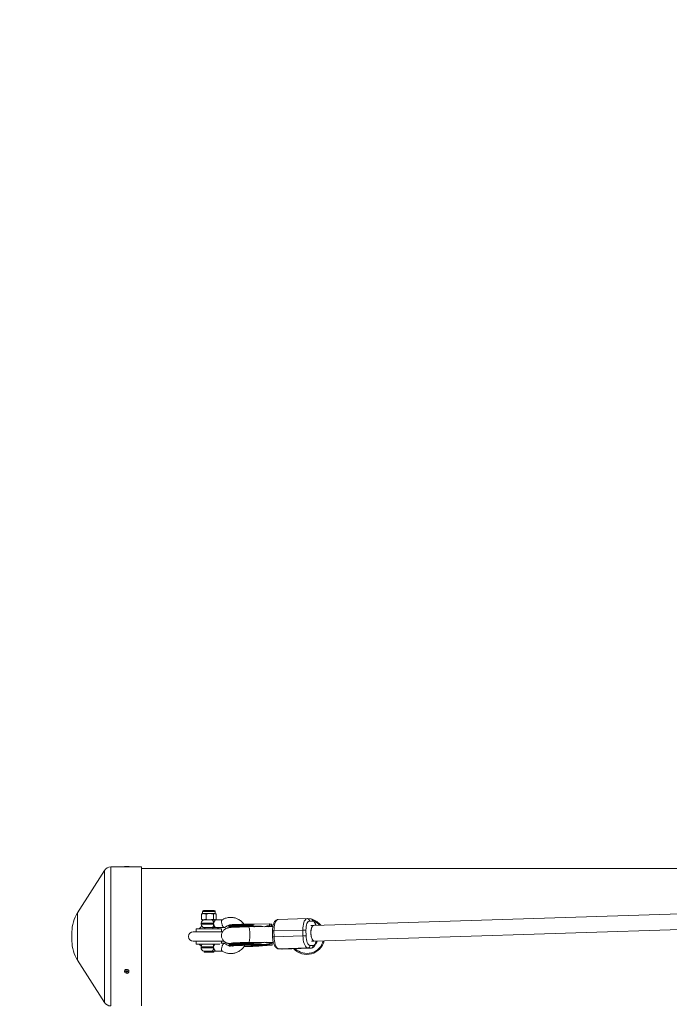
# Model space of a CAD drawing. Units: millimetres. Extents: x -4000 to 4000, y -4000 to 4000.
# Drawn here: x -1858 to -1195, y -69 to 937 of the extents above; entities that cross this region are included whole.
import ezdxf

# ---------------------------------------------------------------- set-up
doc = ezdxf.new("R2010")
doc.units = ezdxf.units.MM

msp = doc.modelspace()

# ---------------------------------------------------------------- linework, layer by layer
at = {"color": 7, "linetype": 'Continuous', "lineweight": 15}
for p, q in [((-1751, 71), (-1765, 71)), ((-1751.2, 71.3), (-1751, 71)), ((-1751.1, 71.5), (-1746.6, 71.5)), ((-1746.7, 71), (-1746.5, 71.3)), ((-1733.8, 71), (-1746.7, 71)), ((-1733.8, 71), (-1733.8, -71)), ((-1771.7, 67.3), (-1799.2, 24.1)), ((-400, 69.5), (-1733.8, 69.5)), ((-134.5, 55.8), (-1558, 11.3)), ((-1557.5, -4.7), (-122.9, 40.1)), ((-1672.4, 17.6), (-1672.4, 22.9)), ((-1671.5, 23.4), (-1672, 23.1)), ((-1671.5, 25.5), (-1671.5, 23.4)), ((-1658.5, 23.4), (-1671.5, 23.4)), ((-1670.5, 26.5), (-1659.5, 26.5)), ((-1667.9, 17.6), (-1667.9, 22.9)), ((-1660.4, 17.6), (-1660.4, 22.9)), ((-1658.5, 23.4), (-1658.5, 25.5)), ((-1657.9, 23.1), (-1658.5, 23.4)), ((-1657.6, 17.6), (-1657.6, 22.9)), ((-1673, 13.5), (-1673, 12.5)), ((-1672, 17.3), (-1671.5, 17)), ((-1671.5, 17), (-1659, 17)), ((-1658, 17.4), (-1657.6, 17.6)), ((-1651.2, 17), (-1657.6, 17)), ((-1644.7, 11.1), (-1644.7, 10.3)), ((-1619.8, 10.6), (-1624.6, 10.6)), ((-1620.1, 12), (-1624.5, 12)), ((-1624.5, 11.2), (-1624.5, 12)), ((-1620.1, 11.2), (-1624.5, 11.2)), ((-1600.1, 10.1), (-1624.5, 9.8)), ((-1613.8, 10.7), (-1620.3, 10.5)), ((-1620.1, 11.2), (-1620.1, 12)), ((-1618.7, 12.6), (-1619.8, 12.6)), ((-1618.6, 10.6), (-1619.8, 10.6)), ((-1618.6, 12.6), (-1603.1, 12.8)), ((-1613.8, 10.7), (-1618.6, 10.6)), ((-1603.1, 10.8), (-1604.5, 10.8)), ((-1604.5, 10.8), (-1603.9, 10.7)), ((-1603.9, 10.7), (-1602.8, 10.8)), ((-1603.1, 12.8), (-1603.1, 10.8)), ((-1602.8, 12.8), (-1603.1, 12.8)), ((-1603.1, 10.8), (-1602.8, 10.8)), ((-1602.8, 10.8), (-1602.8, 12.8)), ((-1601.1, 12.7), (-1602.8, 12.6)), ((-1601.1, 10.7), (-1602.2, 10.6)), ((-1602.2, 10.6), (-1601.6, 10.6)), ((-1601.6, 10.6), (-1600.7, 10.6)), ((-1601.1, 12.7), (-1601.1, 10.7)), ((-1600.8, 12.6), (-1601.1, 12.7)), ((-1601.1, 10.7), (-1600.7, 10.6)), ((-1600.8, 12.6), (-1600.7, 10.6)), ((-1599.7, 10.1), (-1600.1, 10.1)), ((-1564.8, 18.3), (-1594.2, 17.4)), ((-1564.4, 18.3), (-1564.8, 18.2)), ((-1561.3, 18.1), (-1564.4, 18.3)), ((-1559.1, 15.6), (-1562.3, 15.8)), ((-1561.3, 18.1), (-1561.2, 18.1)), ((-1558, 11.3), (-1560.8, 11.2)), ((-1804.8, 4.8), (-1804.8, -4.8)), ((-1650.9, 4.9), (-1681, 4.9)), ((-1678, 4.9), (-1678, 7.9)), ((-1678, 7.9), (-1652, 7.9)), ((-1662.3, 9), (-1669.5, 9)), ((-1669, 9), (-1669, 7.9)), ((-1661, 7.9), (-1661, 9)), ((-1657.6, 9), (-1649.2, 9)), ((-1652, 4.9), (-1652, 7.9)), ((-1600.1, 5.6), (-1600, -0.4)), ((-1569.1, 6.6), (-1598.6, 5.7)), ((-1598.6, 5.7), (-1598.5, -0.3)), ((-1598.5, -0.3), (-1569, 0.6)), ((-1569, 0.6), (-1569.1, 6.6)), ((-1565.9, 6.6), (-1565.8, 0.6)), ((-1681, -4.9), (-1649.5, -4.9)), ((-1678, -7.9), (-1678, -4.9)), ((-1678, -7.9), (-1653.9, -7.9)), ((-1649.2, -7), (-1652.8, -7)), ((-1652, -7), (-1652, -4.9)), ((-1644.4, -8.4), (-1644.4, -9.2)), ((-1642.7, -7.3), (-1643.3, -7.3)), ((-1642.7, -7.3), (-1643.3, -7.3)), ((-1624.3, -6.2), (-1609.1, -6)), ((-1624.3, -6.2), (-1624.3, -6.2)), ((-1619.5, -6.9), (-1624.3, -6.9)), ((-1624.2, -8.3), (-1624.2, -7.5)), ((-1619.8, -7.5), (-1624.2, -7.5)), ((-1619.8, -8.3), (-1624.2, -8.3)), ((-1619.8, -8.3), (-1619.8, -7.5)), ((-1619.8, -8.3), (-1602.8, -8.1)), ((-1618.4, -6.9), (-1619.5, -6.9)), ((-1619.3, -8.9), (-1619.5, -8.9)), ((-1602.5, -8.7), (-1619.3, -8.9)), ((-1618.3, -6.8), (-1613.5, -6.8)), ((-1614.2, -9.1), (-1614.6, -9)), ((-1614.2, -9.1), (-1602.5, -8.7)), ((-1600.7, -8.8), (-1613, -9.2)), ((-1610.4, -9.5), (-1610.6, -9.5)), ((-1610.4, -9.5), (-1600.7, -8.8)), ((-1610.4, -9.5), (-1600.7, -8.8)), ((-1610.4, -9.5), (-1610.4, -9.5)), ((-1608.3, -6), (-1600, -5.9)), ((-1604.3, -6.7), (-1602.8, -6.7)), ((-1603.6, -6.4), (-1599.2, -6.1)), ((-1602.8, -6.7), (-1602.8, -8.1)), ((-1602.5, -6.7), (-1602.8, -6.7)), ((-1602.5, -8.7), (-1602.5, -6.7)), ((-1602.2, -6.9), (-1602.5, -6.8)), ((-1602.5, -6.9), (-1601.9, -6.9)), ((-1602.5, -8.7), (-1602.5, -8.7)), ((-1601.9, -6.9), (-1600.8, -6.8)), ((-1600.8, -6.8), (-1600.7, -8.8)), ((-1600.5, -6.9), (-1600.8, -6.8)), ((-1600.7, -8.8), (-1600.7, -8.8)), ((-1600.5, -6.9), (-1600.4, -8.3)), ((-1600, -5.9), (-1599.3, -5.9)), ((-1561.9, -9.1), (-1558.7, -9.3)), ((-1560.3, -4.7), (-1557.5, -4.7)), ((-1673, -10.5), (-1673, -11.5)), ((-1670, -15), (-1670, -16)), ((-1670, -15), (-1662, -15)), ((-1660, -16), (-1670, -16)), ((-1660, -16), (-1660, -15)), ((-1657.6, -15), (-1651.2, -15)), ((-1593.8, -12.6), (-1590.6, -12.8)), ((-1593.8, -12.6), (-1593.6, -12.6)), ((-1564.1, -11.7), (-1593.6, -12.6)), ((-1593.6, -12.6), (-1590.4, -12.8)), ((-1590.6, -12.8), (-1590.3, -12.8)), ((-1590.4, -12.8), (-1561, -11.9)), ((-1590.2, -12.8), (-1560.8, -11.9)), ((-1561, -11.9), (-1564.1, -11.7)), ((-1799.2, -24.1), (-1771.7, -67.3)), ((-1750.1, -35.7), (-1750, -35.3)), ((-1749.8, -35.3), (-1750.1, -35.7)), ((-1749.4, -35.8), (-1750.1, -35.7)), ((-1750, -35.3), (-1749.2, -35.4)), ((-1749.4, -35.4), (-1749.4, -35.8)), ((-1749.4, -35.8), (-1749.2, -36.1)), ((-1749.4, -36.8), (-1749.2, -36.1)), ((-1749, -36.9), (-1749.4, -36.8)), ((-1748.9, -35.3), (-1749.2, -35.4)), ((-1749.2, -35.4), (-1749.2, -36.1)), ((-1749.2, -35.4), (-1749.2, -35.4)), ((-1748.8, -35.8), (-1749.2, -35.7)), ((-1748.8, -35.8), (-1749, -36.9)), ((-1748.7, -36.2), (-1749, -36.9)), ((-1748.9, -35.3), (-1748.7, -34.6)), ((-1748.7, -35.5), (-1748.8, -35.8)), ((-1748.7, -34.6), (-1748.3, -34.7)), ((-1748.5, -35.4), (-1748.7, -35.5)), ((-1748.7, -35.5), (-1748.7, -36.2)), ((-1748.7, -36.2), (-1748.4, -36.1)), ((-1748.3, -34.7), (-1748.5, -35.4)), ((-1748.5, -34.7), (-1748.5, -34.7)), ((-1748.5, -34.7), (-1748.5, -35.4)), ((-1748.3, -35.7), (-1748.5, -35.4)), ((-1748.4, -35.5), (-1748.4, -36.1)), ((-1747.7, -36.2), (-1748.4, -36.1)), ((-1748.3, -35.7), (-1747.6, -35.8)), ((-1748, -35.8), (-1747.7, -36.2)), ((-1747.6, -35.8), (-1747.7, -36.2))]:
    msp.add_line(p, q, dxfattribs=at)
at = {"color": 8, "linetype": 'Continuous', "lineweight": 15}
for p, q in [((-1765, 71), (-1765, -71)), ((-1751.2, 71.3), (-1746.5, 71.3)), ((-1771.7, 67.3), (-1771.7, -67.3)), ((-1799.2, 24.1), (-1799.2, -24.1)), ((-1671.5, 25.5), (-1658.5, 25.5)), ((-1660.2, 13.5), (-1673, 13.5)), ((-1673, 12.5), (-1660.2, 12.5)), ((-1619.7, 9.9), (-1619.3, 10.3)), ((-1555.3, 14.3), (-1557.2, 15.4)), ((-1619.1, -6.9), (-1619.7, -6.1)), ((-1615.2, -9.1), (-1614.2, -9.1)), ((-1600, -5.9), (-1599.9, -5.9)), ((-1660.2, -10.5), (-1673, -10.5)), ((-1673, -11.5), (-1660.2, -11.5)), ((-1590.6, -12.8), (-1590.4, -12.8)), ((-1590.4, -12.8), (-1590.2, -12.8)), ((-1560.8, -11.9), (-1561, -11.9)), ((-1747.7, -34.1), (-1748.3, -33.9))]:
    msp.add_line(p, q, dxfattribs=at)
at = {"color": 7, "linetype": 'Continuous', "lineweight": 15, "flags": 128}
for points in [[(-1662.3, 17), (-1661.9, 16.9), (-1661.5, 16.7), (-1661.1, 16.4), (-1660.8, 16), (-1660.5, 15.4), (-1660.3, 14.8), (-1660.2, 14.2), (-1660.2, 13.5)], [(-1662.3, 9), (-1661.9, 9.1), (-1661.5, 9.3), (-1661.1, 9.6), (-1660.8, 10), (-1660.5, 10.6), (-1660.3, 11.2), (-1660.2, 11.8), (-1660.2, 12.5)], [(-1624.6, 10.6), (-1627.1, 10.5), (-1629.5, 10.5), (-1632, 10.4), (-1634.3, 10.4), (-1636.4, 10.3), (-1638.4, 10.2), (-1640.1, 10.1), (-1641.6, 10), (-1642.7, 9.9), (-1643.5, 9.8), (-1644, 9.7), (-1644.1, 9.7)], [(-1641.4, 9.7), (-1641.5, 9.7), (-1641.3, 9.8), (-1640.7, 9.9), (-1639.9, 10), (-1638.6, 10.1), (-1637.1, 10.1), (-1635.4, 10.2), (-1633.4, 10.3), (-1631.3, 10.4), (-1629.1, 10.4), (-1626.8, 10.4), (-1624.5, 10.5), (-1622.3, 10.5), (-1620.3, 10.5)], [(-1602.2, 10.6), (-1603.8, 10.4), (-1605, 10)], [(-1562.3, 15.8), (-1563, 15.7), (-1563.7, 15.2), (-1564.3, 14.4), (-1564.9, 13.2), (-1565.3, 11.8), (-1565.6, 10.2), (-1565.8, 8.5), (-1565.9, 6.6)], [(-1557.5, -4.7), (-1557.6, -4.7), (-1558.3, -4.4), (-1559, -3.8), (-1559.6, -2.9), (-1560.1, -1.7), (-1560.5, -0.2), (-1560.7, 1.4), (-1560.9, 3.1), (-1560.9, 4.8), (-1560.7, 6.5), (-1560.4, 8), (-1560, 9.3), (-1559.5, 10.3), (-1558.9, 11), (-1558.2, 11.3), (-1558, 11.3)], [(-1557.5, -4.7), (-1558.1, -4.6), (-1558.7, -4.1), (-1559.4, -3.3), (-1559.9, -2.2), (-1560.4, -0.8), (-1560.7, 0.8), (-1560.9, 2.5), (-1560.9, 4.2), (-1560.8, 5.9), (-1560.6, 7.5), (-1560.2, 8.8), (-1559.7, 10), (-1559.1, 10.8), (-1558.5, 11.2), (-1558, 11.3)], [(-1558.8, 17.2), (-1557, 16.4), (-1554.8, 15.1)], [(-1656.3, 9), (-1655.7, 8.4), (-1655.2, 7.9)], [(-1564.1, -11.7), (-1565, -11.5), (-1565.8, -10.9), (-1566.5, -9.9), (-1567.2, -8.7), (-1567.8, -7.2), (-1568.3, -5.4), (-1568.7, -3.5), (-1568.9, -1.5), (-1569, 0.6)], [(-1565.8, 0.6), (-1565.7, -1.2), (-1565.4, -3), (-1565.1, -4.7), (-1564.6, -6.2), (-1564, -7.4), (-1563.3, -8.3), (-1562.6, -8.9), (-1561.9, -9.1)], [(-1672.9, -9.7), (-1674.3, -8.4), (-1674.8, -7.9)], [(-1643, -10), (-1643.5, -9.9), (-1643.7, -9.9)], [(-1640.1, -6.7), (-1641.1, -7.1), (-1642.7, -7.3)], [(-1640.1, -6.7), (-1641.1, -7.1), (-1642.7, -7.3)], [(-1605.8, -6), (-1605, -6.3), (-1603.8, -6.7)], [(-1602.9, -6.7), (-1603, -6.7), (-1603.7, -6.3)], [(-1602.8, -8.1), (-1602.8, -8.2), (-1602.8, -8.3), (-1602.7, -8.4), (-1602.7, -8.5), (-1602.7, -8.6), (-1602.6, -8.7), (-1602.6, -8.7), (-1602.5, -8.7)], [(-1600.7, -8.8), (-1600.6, -8.8), (-1600.6, -8.8), (-1600.6, -8.8), (-1600.5, -8.7), (-1600.5, -8.6), (-1600.5, -8.5), (-1600.4, -8.5), (-1600.4, -8.4), (-1600.4, -8.3)], [(-1598.5, -0.3), (-1598.4, -2.4), (-1598.1, -4.4), (-1597.7, -6.3), (-1597.2, -8.1), (-1596.6, -9.6), (-1596, -10.9), (-1595.2, -11.8), (-1594.4, -12.4), (-1593.6, -12.6)], [(-1555.9, -7.6), (-1554.7, -5.9), (-1554.1, -4.6)], [(-1748.2, -33.7), (-1749.1, -33.6), (-1750, -33.9), (-1750.7, -34.4), (-1751.1, -35.1), (-1751.2, -35.9), (-1750.9, -36.7), (-1750.3, -37.3), (-1750.2, -37.3)], [(-1748.3, -33.9), (-1749.1, -33.8), (-1750, -34.1), (-1750.6, -34.6), (-1751, -35.2), (-1751.1, -36), (-1750.8, -36.7), (-1750.2, -37.3), (-1749.4, -37.6), (-1748.6, -37.7), (-1747.7, -37.4), (-1747.1, -36.9), (-1746.7, -36.3), (-1746.6, -35.5), (-1746.9, -34.8), (-1747.5, -34.2), (-1747.7, -34.1)]]:
    msp.add_lwpolyline(points, dxfattribs=at)
at = {"color": 8, "linetype": 'Continuous', "lineweight": 15, "flags": 128}
for points in [[(-1624.5, 12), (-1627, 12), (-1629.5, 11.9), (-1631.9, 11.9), (-1634.2, 11.8), (-1636.4, 11.7), (-1638.4, 11.6), (-1640.2, 11.5), (-1641.8, 11.4), (-1643, 11.4), (-1643.9, 11.3), (-1644.5, 11.2), (-1644.7, 11.1), (-1644.7, 11.1)], [(-1644.7, 10.3), (-1644.7, 10.3), (-1644.5, 10.4), (-1643.9, 10.5), (-1643, 10.6), (-1641.7, 10.6), (-1640.2, 10.7), (-1638.4, 10.8), (-1636.4, 10.9), (-1634.2, 11), (-1631.9, 11.1), (-1629.5, 11.1), (-1627, 11.2), (-1624.5, 11.2)], [(-1599.8, 9.8), (-1600.1, 10.1), (-1600.1, 10.1)], [(-1594.2, 17.4), (-1594.9, 17.2), (-1595.6, 16.7), (-1596.4, 15.9), (-1597, 14.8), (-1597.6, 13.3), (-1598, 11.6), (-1598.3, 9.8), (-1598.5, 7.8), (-1598.6, 5.7)], [(-1569.1, 6.6), (-1569.1, 8.7), (-1568.9, 10.7), (-1568.6, 12.6), (-1568.2, 14.2), (-1567.6, 15.7), (-1566.9, 16.8), (-1566.2, 17.7), (-1565.4, 18.1), (-1564.8, 18.3)], [(-1556, 11.4), (-1556.5, 12.7), (-1557, 13.9), (-1557.7, 14.8), (-1558.4, 15.4), (-1559.1, 15.6)], [(-1552.2, 11.5), (-1553.4, 12.8), (-1555.3, 14.3)], [(-1644.1, 9.7), (-1644.1, 9.6), (-1644, 9.6)], [(-1624.3, -6.2), (-1624, -5.9), (-1623.8, -5.3), (-1623.6, -4.3), (-1623.4, -3.1), (-1623.3, -1.6), (-1623.2, 0), (-1623.2, 1.7), (-1623.2, 3.4), (-1623.3, 5.1), (-1623.5, 6.6), (-1623.7, 7.8), (-1623.9, 8.8), (-1624.1, 9.5), (-1624.4, 9.8), (-1624.5, 9.8)], [(-1624.2, -7.5), (-1626.7, -7.5), (-1629.2, -7.6), (-1631.6, -7.6), (-1633.9, -7.7), (-1636.1, -7.8), (-1638.1, -7.9), (-1639.9, -7.9), (-1641.4, -8), (-1642.7, -8.1), (-1643.6, -8.2), (-1644.2, -8.3), (-1644.4, -8.4), (-1644.4, -8.4)], [(-1644.4, -9.2), (-1644.4, -9.2), (-1644.2, -9.1), (-1643.6, -9), (-1642.7, -8.9), (-1641.4, -8.8), (-1639.9, -8.7), (-1638.1, -8.7), (-1636.1, -8.6), (-1633.9, -8.5), (-1631.6, -8.4), (-1629.1, -8.4), (-1626.7, -8.3), (-1624.2, -8.3)], [(-1643.7, -9.9), (-1643.8, -9.8), (-1643.8, -9.8)], [(-1640.9, -9.9), (-1641.2, -9.9), (-1641.4, -9.8), (-1641.3, -9.7), (-1640.8, -9.6), (-1640, -9.5)], [(-1613, -9.2), (-1612.5, -9.3), (-1612.4, -9.3), (-1612.6, -9.4), (-1613.1, -9.5), (-1614, -9.6), (-1615.2, -9.7)], [(-1599.9, -5.9), (-1599.7, -5.7), (-1599.5, -5.2)], [(-1558.7, -9.3), (-1558, -9.2), (-1557.3, -8.7), (-1556.7, -7.9), (-1556.2, -6.7), (-1555.7, -5.3), (-1555.5, -4.6)]]:
    msp.add_lwpolyline(points, dxfattribs=at)
at = {"color": 1, "linetype": 'Continuous', "lineweight": 15}
msp.add_circle((0, 0), 4000, dxfattribs=at)
at = {"color": 7, "linetype": 'Continuous', "lineweight": 15}
for centre, radius, start, end in [((-1765, 63), 8, 90, 147.5288), ((-1751.1, 71.4), 0.132, 90, 220), ((-1746.6, 71.4), 0.132, 320, 90), ((-1768.8, 4.8), 36, 147.5288, 180), ((-1670.5, 25.5), 1.02, 90, 180), ((-1659.5, 25.5), 1.02, 0, 90), ((-1665, 0), 12.6, 125.0336, 140.9881), ((-1669.5, 13.5), 3.5, 90, 180), ((-1669.5, 12.5), 3.5, 180, 270), ((-1625.4, 12.1), 0.925, 351.5866, 28.5032), ((-1625.7, 11), 1.18, 336.9005, 7.8597), ((-1613.5, -5.1), 15.7, 72.4296, 90.979), ((-1604.4, -0.8), 11.6, 90.4725, 111.7526), ((-1603.6, 3.4), 7.35, 92.0573, 115.717), ((-1601.2, 6.2), 4.41, 94.4341, 118.7371), ((-1565, 0), 18.3, 39.2793, 55.9622), ((-1681, 0), 4.9, 90, 270), ((-1640.5, 34.1), 24.7, 261.9514, 269.4296), ((-1567.4, -38.3), 44.9, 87.9823, 92.167), ((-1567.3, -44.3), 44.9, 87.9823, 92.167), ((-1768.8, -4.8), 36, 180, 212.4712), ((-1669.5, -10.5), 3.5, 131.9731, 180), ((-1627.3, -159.2), 152.3, 88.8896, 96.2316), ((-1634.3, -74.3), 65.2, 89.3268, 98.3576), ((-1622.3, -286.7), 277.7, 88.5364, 93.659), ((-1634, 438.8), 449.1, 270.6243, 271.7488), ((-1630.6, 267.4), 277.6, 270.3322, 273.1913), ((-1625.1, -7.4), 0.925, 351.5866, 28.5032), ((-1625.4, -8.5), 1.18, 336.9005, 7.8597), ((-1613.5, 8.9), 15.7, 270.163, 288.7788), ((-1604.4, 5), 11.7, 249.4729, 270.6667), ((-1603.8, 0.5), 7.23, 243.4014, 262.996), ((-1565, 0), 18.3, 223.0837, 346.2386), ((-1564.3, -9.3), 2.45, 274.3551, 2.9901), ((-1561.2, -9.5), 2.45, 274.3551, 2.9901), ((-1669.5, -11.5), 3.5, 180, 262.3074), ((-1663.5, -12), 3.37, 296.6559, 7.8262), ((-1748.5, -35.6), 1.96, 300.9884, 82.1759), ((-1765, -63), 8, 212.4712, 270)]:
    msp.add_arc(centre, radius, start, end, dxfattribs=at)
at = {"color": 8, "linetype": 'Continuous', "lineweight": 15}
for centre, radius, start, end in [((-1564.7, 15.9), 2.38, 358.5929, 84.0878), ((-1561.5, 15.7), 2.38, 358.6303, 82.7553), ((-1598.7, -3.2), 8.85, 89.0835, 98.9525), ((-1664.9, -10.4), 4.71, 358.3832, 31.6527), ((-1598.6, -9.2), 8.85, 89.0833, 98.9529), ((-1565, 0), 17.3, 226.0717, 345.3122)]:
    msp.add_arc(centre, radius, start, end, dxfattribs=at)
at = {"color": 7, "linetype": 'Continuous', "lineweight": 15}
for points, knots in [([(-1670.2, 23.4), (-1670.4, 23.4), (-1670.5, 23.4), (-1670.9, 23.4), (-1671.1, 23.3), (-1671.7, 23.2), (-1672.1, 23), (-1672.4, 22.9)], [0, 0, 0, 0, 0.25, 0.25, 0.5, 0.5, 1, 1, 1, 1]), ([(-1672.4, 22.9), (-1672.3, 23), (-1672.2, 23.1), (-1672.1, 23.1), (-1672, 23.1)], [0, 0, 0, 0, 0.90005, 1, 1, 1, 1]), ([(-1667.9, 22.9), (-1668.2, 23), (-1668.6, 23.2), (-1669.4, 23.4), (-1669.8, 23.4), (-1670.2, 23.4)], [0, 0, 0, 0, 0.5, 0.5, 1, 1, 1, 1]), ([(-1664.2, 23.4), (-1664.5, 23.4), (-1664.8, 23.4), (-1665.4, 23.4), (-1665.7, 23.3), (-1666.7, 23.2), (-1667.3, 23), (-1667.9, 22.9)], [0, 0, 0, 0, 0.25, 0.25, 0.5, 0.5, 1, 1, 1, 1]), ([(-1660.4, 22.9), (-1661, 23), (-1661.7, 23.2), (-1662.9, 23.4), (-1663.5, 23.4), (-1664.2, 23.4)], [0, 0, 0, 0, 0.5, 0.5, 1, 1, 1, 1]), ([(-1660.4, 22.9), (-1660.2, 23), (-1660, 23.2), (-1659.5, 23.4), (-1659.2, 23.4), (-1659, 23.4)], [0, 0, 0, 0, 0.5, 0.5, 1, 1, 1, 1]), ([(-1659, 23.4), (-1658.8, 23.4), (-1658.5, 23.4), (-1658, 23.2), (-1657.8, 23), (-1657.6, 22.9)], [0, 0, 0, 0, 0.5, 0.5, 1, 1, 1, 1]), ([(-1670.2, 17), (-1670.4, 17), (-1670.5, 17), (-1670.9, 17.1), (-1671.1, 17.1), (-1671.7, 17.3), (-1672.1, 17.4), (-1672.4, 17.6)], [0, 0, 0, 0, 0.25, 0.25, 0.5, 0.5, 1, 1, 1, 1]), ([(-1672.4, 17.6), (-1672.3, 17.5), (-1672.2, 17.4), (-1672.1, 17.3), (-1672, 17.3)], [0, 0, 0, 0, 0.9000496, 1, 1, 1, 1]), ([(-1667.9, 17.6), (-1668.2, 17.4), (-1668.6, 17.3), (-1669.4, 17.1), (-1669.8, 17), (-1670.2, 17)], [0, 0, 0, 0, 0.5, 0.5, 1, 1, 1, 1]), ([(-1664.2, 17), (-1664.5, 17), (-1664.8, 17), (-1665.4, 17.1), (-1665.7, 17.1), (-1666.7, 17.3), (-1667.3, 17.4), (-1667.9, 17.6)], [0, 0, 0, 0, 0.25, 0.25, 0.5, 0.5, 1, 1, 1, 1]), ([(-1660.4, 17.6), (-1661, 17.4), (-1661.7, 17.3), (-1662.9, 17.1), (-1663.5, 17), (-1664.2, 17)], [0, 0, 0, 0, 0.5, 0.5, 1, 1, 1, 1]), ([(-1660.4, 17.6), (-1660.2, 17.4), (-1660, 17.3), (-1659.5, 17.1), (-1659.2, 17), (-1659, 17)], [0, 0, 0, 0, 0.5, 0.5, 1, 1, 1, 1]), ([(-1657.6, 17), (-1657.7, 17), (-1657.9, 17), (-1658.1, 16.9), (-1658.2, 16.8), (-1658.5, 16.6), (-1658.6, 16.5), (-1658.9, 16.3), (-1659, 16.1), (-1659.2, 15.8), (-1659.4, 15.7), (-1659.6, 15.3), (-1659.7, 15.1), (-1659.9, 14.7), (-1660, 14.4), (-1660.1, 14), (-1660.2, 13.7), (-1660.2, 13.5)], [0, 0, 0, 0, 0.125, 0.125, 0.25, 0.25, 0.375, 0.375, 0.5, 0.5, 0.625, 0.625, 0.75, 0.75, 0.875, 0.875, 1, 1, 1, 1]), ([(-1660.2, 13.5), (-1660.2, 13.3), (-1660.2, 13.2), (-1660.2, 12.8), (-1660.2, 12.7), (-1660.2, 12.5)], [0, 0, 0, 0, 0.5, 0.5, 1, 1, 1, 1]), ([(-1660.2, 12.5), (-1660.2, 12.3), (-1660.1, 12), (-1660, 11.6), (-1659.9, 11.3), (-1659.7, 10.9), (-1659.6, 10.7), (-1659.4, 10.3), (-1659.2, 10.2), (-1659, 9.8), (-1658.9, 9.7), (-1658.6, 9.5), (-1658.5, 9.3), (-1658.2, 9.2), (-1658.1, 9.1), (-1657.9, 9), (-1657.7, 9), (-1657.6, 9)], [0, 0, 0, 0, 0.125, 0.125, 0.25, 0.25, 0.375, 0.375, 0.5, 0.5, 0.625, 0.625, 0.75, 0.75, 0.875, 0.875, 1, 1, 1, 1]), ([(-1659.2, 17), (-1658.7, 17), (-1658.2, 17), (-1657.7, 17), (-1657.7, 17), (-1657.6, 17)], [0, 0, 0, 0, 0.909817, 0.954908, 1, 1, 1, 1]), ([(-1648.9, 9.1), (-1648.9, 9.1), (-1649, 9), (-1649.2, 9), (-1649.6, 9), (-1649.9, 9.3), (-1650.4, 9.8), (-1650.9, 10.6), (-1651.4, 11.7), (-1651.8, 13), (-1652.1, 14.3), (-1652.1, 15.4), (-1652, 16.2), (-1651.8, 16.7), (-1651.6, 16.8), (-1651.5, 16.9)], [0, 0, 0, 0, 0.009017, 0.065691, 0.122366, 0.18923, 0.267541, 0.357633, 0.457959, 0.564406, 0.670853, 0.77118, 0.861272, 0.939583, 1, 1, 1, 1]), ([(-1629.2, 12.5), (-1630, 13.5), (-1631.4, 15.2), (-1633.6, 16.8), (-1635.3, 17.8), (-1636.9, 18.5), (-1638.2, 18.9), (-1639.6, 19.2), (-1641.3, 19.5), (-1643.2, 19.5), (-1645.3, 19.3), (-1647.3, 18.9), (-1648.9, 18.3), (-1650.3, 17.7), (-1651.1, 17.2), (-1651.5, 16.9)], [0, 0, 0, 0, 0.1564937, 0.2477561, 0.3289437, 0.3888552, 0.4505687, 0.4981009, 0.5627409, 0.6492514, 0.7278449, 0.8230439, 0.8895063, 0.943781, 1, 1, 1, 1]), ([(-1648.9, 9.1), (-1648.3, 9.5), (-1647.2, 10.2), (-1645.8, 11), (-1645, 11.2), (-1644.8, 11.2)], [0, 0, 0, 0, 0.4849182, 0.8349713, 1, 1, 1, 1]), ([(-1644.4, 11.6), (-1644.5, 11.6), (-1644.6, 11.5), (-1644.7, 11.3), (-1644.7, 11.1), (-1644.7, 11.1)], [0, 0, 0, 0, 0.390361, 0.836279, 1, 1, 1, 1]), ([(-1644.7, 10.3), (-1644.7, 10.2), (-1644.7, 10), (-1644.5, 9.8), (-1644.4, 9.7), (-1644.3, 9.6), (-1644.2, 9.6), (-1644.2, 9.6)], [0, 0, 0, 0, 0.125727, 0.322477, 0.524238, 0.832757, 1, 1, 1, 1]), ([(-1644.1, 11.7), (-1644.1, 11.7), (-1644.1, 11.7), (-1644, 11.7), (-1644, 11.7), (-1643.9, 11.8), (-1643.6, 11.8), (-1643.2, 11.9), (-1642.7, 11.9), (-1642.1, 12), (-1641.5, 12), (-1641, 12.1), (-1640.6, 12.1), (-1640.1, 12.1), (-1639.6, 12.1), (-1639, 12.2), (-1638.4, 12.2), (-1637.8, 12.2), (-1637.2, 12.3), (-1636.6, 12.3), (-1635.9, 12.3), (-1635.3, 12.3), (-1634.6, 12.4), (-1634.1, 12.4), (-1633.9, 12.4)], [0, 0, 0, 0, 0.018825, 0.040055, 0.063691, 0.089731, 0.175978, 0.262224, 0.313531, 0.423248, 0.464445, 0.505641, 0.546838, 0.588034, 0.629231, 0.670427, 0.711624, 0.752821, 0.794017, 0.835214, 0.87641, 0.917607, 0.958804, 1, 1, 1, 1]), ([(-1633.9, 12.4), (-1633.7, 12.4), (-1633.5, 12.4), (-1633.1, 12.4), (-1632.8, 12.4), (-1632.4, 12.4), (-1632, 12.4), (-1631.7, 12.4), (-1631.3, 12.5), (-1630.8, 12.5), (-1630.1, 12.5), (-1629.3, 12.5), (-1628.6, 12.5), (-1627.8, 12.5), (-1627, 12.5), (-1626.2, 12.5), (-1625.4, 12.6), (-1624.9, 12.6), (-1624.6, 12.6)], [0, 0, 0, 0, 0.040806, 0.08161, 0.122414, 0.163218, 0.204021, 0.244823, 0.285625, 0.324018, 0.4283, 0.499396, 0.571702, 0.657362, 0.743023, 0.828684, 0.914343, 1, 1, 1, 1]), ([(-1624.6, 12.6), (-1624.4, 12.6), (-1624.1, 12.6), (-1623.6, 12.6), (-1623.1, 12.6), (-1622.5, 12.6), (-1622, 12.6), (-1621.5, 12.6), (-1621.1, 12.6), (-1620.5, 12.6), (-1620.1, 12.6), (-1619.8, 12.6)], [0, 0, 0, 0, 0.105811, 0.21162, 0.317427, 0.423232, 0.529035, 0.634836, 0.740636, 0.811432, 1, 1, 1, 1]), ([(-1619.3, 10.3), (-1619.4, 10.4), (-1619.6, 10.4), (-1619.9, 10.5), (-1620.1, 10.5), (-1620.3, 10.5)], [0, 0, 0, 0, 0.5, 0.5, 1, 1, 1, 1]), ([(-1619.8, 12.6), (-1619.8, 12.6), (-1619.8, 12.6), (-1619.9, 12.6), (-1619.9, 12.6), (-1620, 12.5), (-1620, 12.5), (-1620, 12.4), (-1620.1, 12.3), (-1620.1, 12.2), (-1620.1, 12.1), (-1620.1, 12)], [0, 0, 0, 0, 0.097694, 0.18154, 0.251497, 0.385116, 0.50262, 0.642957, 0.770975, 0.888982, 1, 1, 1, 1]), ([(-1620.1, 12), (-1620.1, 12.1), (-1620.1, 12.2), (-1620, 12.3), (-1619.9, 12.3), (-1619.7, 12.4), (-1619.6, 12.5), (-1619.2, 12.6), (-1618.9, 12.6), (-1618.6, 12.6)], [0, 0, 0, 0, 0.125, 0.125, 0.25, 0.25, 0.5, 0.5, 1, 1, 1, 1]), ([(-1620.1, 11.2), (-1620.1, 11.2), (-1620.1, 11.2), (-1620.1, 11.1), (-1620.1, 11), (-1620.1, 11), (-1620, 10.9), (-1620, 10.9), (-1620, 10.8), (-1620, 10.7), (-1619.9, 10.7), (-1619.9, 10.6), (-1619.8, 10.6), (-1619.8, 10.6), (-1619.8, 10.6)], [0, 0, 0, 0, 0.054958, 0.111231, 0.169261, 0.229449, 0.29215, 0.357674, 0.426286, 0.498214, 0.615853, 0.749686, 0.859308, 1, 1, 1, 1]), ([(-1618.6, 10.6), (-1618.9, 10.6), (-1619.1, 10.7), (-1619.6, 10.8), (-1619.7, 10.8), (-1619.9, 10.9), (-1619.9, 11), (-1620, 11.1), (-1620.1, 11.1), (-1620.1, 11.2)], [0, 0, 0, 0, 0.5, 0.5, 0.75, 0.75, 0.875, 0.875, 1, 1, 1, 1]), ([(-1619.3, 10.3), (-1619.1, 10.2), (-1618.9, 10.1), (-1618.6, 9.9), (-1618.6, 9.9)], [0, 0, 0, 0, 0.964735, 1, 1, 1, 1]), ([(-1594.2, 17.3), (-1594.4, 17.3), (-1595, 17.3), (-1595.8, 17), (-1596.8, 16.4), (-1597.6, 15.6), (-1598.3, 14.6), (-1598.9, 13.3), (-1599.4, 11.7), (-1599.8, 9.9), (-1600, 8.1), (-1600.1, 6.6), (-1600.1, 5.8), (-1600.1, 5.6)], [0, 0, 0, 0, 0.044671, 0.128804, 0.212481, 0.301307, 0.400432, 0.511552, 0.62809, 0.742389, 0.854274, 0.964683, 1, 1, 1, 1]), ([(-1555.8, 11.4), (-1555.8, 11.7), (-1556.1, 12.6), (-1556.5, 13.9), (-1557.2, 15.3), (-1558.1, 16.4), (-1559, 17.2), (-1559.9, 17.8), (-1560.7, 18), (-1561.2, 18), (-1561.3, 18.1)], [0, 0, 0, 0, 0.081048, 0.247848, 0.420198, 0.580644, 0.722187, 0.849755, 0.970452, 1, 1, 1, 1]), ([(-1662.3, 9), (-1662.1, 9), (-1662, 9), (-1661.6, 9), (-1661.4, 9), (-1661, 9), (-1660.8, 9), (-1660.4, 9), (-1660.2, 9), (-1659.8, 9), (-1659.6, 9), (-1659.2, 9), (-1659, 9), (-1658.4, 9), (-1658.1, 9), (-1657.6, 9)], [0, 0, 0, 0, 0.125, 0.125, 0.25, 0.25, 0.375, 0.375, 0.5, 0.5, 0.625, 0.625, 0.75, 0.75, 1, 1, 1, 1]), ([(-1624.5, 9.8), (-1624.9, 9.8), (-1626.1, 9.8), (-1628.1, 9.8), (-1630.4, 9.7), (-1632.7, 9.7), (-1634.9, 9.6), (-1637, 9.5), (-1638.9, 9.5), (-1640.6, 9.4), (-1642.2, 9.3), (-1643.5, 9.1), (-1644.5, 9), (-1645.3, 8.9), (-1646, 8.7), (-1646.8, 8.5), (-1647.7, 8.1), (-1648.6, 7.6), (-1649.6, 6.8), (-1650.5, 5.8), (-1651.3, 4.6), (-1651.9, 3.2), (-1652.2, 1.7), (-1652.2, 0.1), (-1651.9, -1.4), (-1651.3, -2.7), (-1650.6, -3.9), (-1649.8, -4.8), (-1648.9, -5.6), (-1648, -6.2), (-1647.1, -6.6), (-1646.3, -6.8), (-1645.7, -7), (-1645.1, -7.1), (-1644.5, -7.2), (-1643.9, -7.2), (-1643.5, -7.3), (-1643.3, -7.3)], [0, 0, 0, 0, 0.022317, 0.064817, 0.107338, 0.149883, 0.192495, 0.235233, 0.278186, 0.321514, 0.365543, 0.411083, 0.460994, 0.487323, 0.506312, 0.523815, 0.542113, 0.563191, 0.586378, 0.611084, 0.637003, 0.66367, 0.690728, 0.72076, 0.748551, 0.774423, 0.798701, 0.821519, 0.842893, 0.862714, 0.880733, 0.896995, 0.912791, 0.930193, 0.951932, 0.984326, 1, 1, 1, 1]), ([(-1641.4, 9.7), (-1641.4, 9.6), (-1641.2, 9.5), (-1641, 9.4), (-1640.9, 9.4)], [0, 0, 0, 0, 0.380397, 1, 1, 1, 1]), ([(-1659, -7.9), (-1659.1, -8.1), (-1659.5, -8.5), (-1660, -9.4), (-1660.1, -10.2), (-1660.2, -10.5)], [0, 0, 0, 0, 0.248644, 0.6965401, 1, 1, 1, 1]), ([(-1651.5, -14.9), (-1651.6, -14.8), (-1651.8, -14.7), (-1652, -14.2), (-1652.1, -13.4), (-1652.1, -12.3), (-1651.8, -11), (-1651.4, -9.7), (-1650.9, -8.6), (-1650.4, -7.8), (-1649.9, -7.3), (-1649.6, -7), (-1649.2, -7), (-1649, -7), (-1648.9, -7.1), (-1648.9, -7.1)], [0, 0, 0, 0, 0.0602998, 0.1386208, 0.2287237, 0.3290631, 0.4355237, 0.5419844, 0.6423237, 0.7324267, 0.8107477, 0.87762, 0.9343019, 0.9909838, 1, 1, 1, 1]), ([(-1651.5, -14.9), (-1651, -15.2), (-1650.1, -15.8), (-1648.4, -16.5), (-1646.8, -17), (-1644.7, -17.4), (-1642.6, -17.5), (-1640.5, -17.4), (-1638.7, -17), (-1637, -16.5), (-1635.3, -15.8), (-1633, -14.4), (-1630.3, -12.3), (-1628.9, -10.1), (-1628.3, -9.1)], [0, 0, 0, 0, 0.061498, 0.124547, 0.197309, 0.260963, 0.359253, 0.437709, 0.50441, 0.56476, 0.633119, 0.709599, 0.870178, 1, 1, 1, 1]), ([(-1644.4, -9.3), (-1644.4, -9.3), (-1644.8, -9.3), (-1645.6, -9.1), (-1647.1, -8.3), (-1648.2, -7.5), (-1648.9, -7.1)], [0, 0, 0, 0, 0.0022147, 0.2075009, 0.5249485, 1, 1, 1, 1]), ([(-1644.1, -7.9), (-1644.2, -7.9), (-1644.3, -8), (-1644.4, -8.2), (-1644.4, -8.4), (-1644.4, -8.4)], [0, 0, 0, 0, 0.352877, 0.826213, 1, 1, 1, 1]), ([(-1644.4, -9.2), (-1644.4, -9.3), (-1644.4, -9.5), (-1644.2, -9.7), (-1644.1, -9.8), (-1643.9, -9.8), (-1643.9, -9.9), (-1643.8, -9.9)], [0, 0, 0, 0, 0.121536, 0.311729, 0.506766, 0.805002, 1, 1, 1, 1]), ([(-1643.3, -7.3), (-1643.1, -7.3), (-1642.5, -7.3), (-1641.6, -7.4), (-1640.8, -7.4), (-1640.6, -7.4)], [0, 0, 0, 0, 0.264171, 0.772945, 1, 1, 1, 1]), ([(-1642.4, -6.8), (-1642.4, -6.8), (-1642.4, -6.8), (-1642.2, -6.8), (-1641.8, -6.8), (-1641.1, -6.7), (-1640.1, -6.6), (-1638.7, -6.6), (-1637.1, -6.5), (-1635.3, -6.4), (-1633.2, -6.3), (-1631.1, -6.3), (-1628.8, -6.2), (-1626.6, -6.2), (-1625.1, -6.2), (-1624.3, -6.2)], [0, 0, 0, 0, 0.009748, 0.058561, 0.119295, 0.191445, 0.272262, 0.358533, 0.447897, 0.538974, 0.631015, 0.723612, 0.816528, 0.909613, 1, 1, 1, 1]), ([(-1639.6, -6.6), (-1639.9, -6.9), (-1640.2, -7.2), (-1640.6, -7.4), (-1640.6, -7.4)], [0, 0, 0, 0, 0.884985, 1, 1, 1, 1]), ([(-1640.1, -9.6), (-1640.1, -9.6), (-1640.1, -9.6), (-1639.9, -9.6), (-1639.7, -9.5), (-1639.5, -9.5)], [0, 0, 0, 0, 0.193546, 0.622244, 1, 1, 1, 1]), ([(-1624.3, -8.9), (-1624.4, -8.9), (-1624.7, -8.9), (-1625, -8.9), (-1625.4, -8.9), (-1625.8, -8.9), (-1626.2, -8.9), (-1626.6, -8.9), (-1627, -9), (-1627.5, -9), (-1628.2, -9), (-1629, -9), (-1629.7, -9), (-1630.4, -9), (-1631.2, -9), (-1632, -9.1), (-1632.8, -9.1), (-1633.3, -9.1), (-1633.5, -9.1)], [0, 0, 0, 0, 0.040812, 0.081623, 0.1224332, 0.1632426, 0.2040513, 0.2448595, 0.2856673, 0.3250232, 0.4283209, 0.5000064, 0.5716952, 0.657357, 0.7430191, 0.8286809, 0.9143414, 1, 1, 1, 1]), ([(-1619.5, -8.9), (-1619.6, -8.9), (-1619.9, -8.9), (-1620.4, -8.9), (-1620.9, -8.9), (-1621.4, -8.9), (-1621.8, -8.9), (-1622.3, -8.9), (-1622.8, -8.9), (-1623.3, -8.9), (-1623.8, -8.9), (-1624.1, -8.9), (-1624.3, -8.9)], [0, 0, 0, 0, 0.100001, 0.200003, 0.300004, 0.400005, 0.500006, 0.600006, 0.700006, 0.800005, 0.900003, 1, 1, 1, 1]), ([(-1613, -9.7), (-1613.1, -9.7), (-1613.2, -9.7), (-1613.5, -9.7), (-1613.7, -9.7), (-1614, -9.7), (-1614.2, -9.8), (-1614.5, -9.8), (-1614.7, -9.8), (-1615.1, -9.8), (-1615.6, -9.8), (-1616.2, -9.9), (-1616.8, -9.9), (-1617.4, -9.9), (-1618.1, -9.9), (-1618.8, -10), (-1619.5, -10), (-1620, -10), (-1620.3, -10)], [0, 0, 0, 0, 0.040812, 0.081623, 0.122433, 0.163243, 0.204051, 0.24486, 0.285667, 0.325023, 0.428321, 0.500006, 0.571695, 0.657357, 0.743019, 0.828681, 0.914341, 1, 1, 1, 1]), ([(-1619.8, -7.5), (-1619.8, -7.4), (-1619.8, -7.3), (-1619.7, -7.2), (-1619.6, -7.2), (-1619.4, -7), (-1619.3, -7), (-1618.9, -6.9), (-1618.6, -6.9), (-1618.3, -6.8)], [0, 0, 0, 0, 0.125, 0.125, 0.25, 0.25, 0.5, 0.5, 1, 1, 1, 1]), ([(-1619.5, -6.9), (-1619.5, -6.9), (-1619.5, -6.9), (-1619.6, -6.9), (-1619.6, -6.9), (-1619.6, -7), (-1619.7, -7), (-1619.7, -7.1), (-1619.8, -7.2), (-1619.8, -7.3), (-1619.8, -7.4), (-1619.8, -7.5)], [0, 0, 0, 0, 0.097726, 0.181574, 0.251501, 0.385114, 0.502604, 0.642955, 0.77098, 0.888987, 1, 1, 1, 1]), ([(-1619.8, -8.3), (-1619.8, -8.3), (-1619.8, -8.3), (-1619.8, -8.4), (-1619.8, -8.5), (-1619.7, -8.5), (-1619.7, -8.6), (-1619.7, -8.6), (-1619.7, -8.7), (-1619.7, -8.7), (-1619.6, -8.8), (-1619.6, -8.8), (-1619.5, -8.9), (-1619.5, -8.9), (-1619.5, -8.9)], [0, 0, 0, 0, 0.054962, 0.111237, 0.169268, 0.229456, 0.292155, 0.357675, 0.426282, 0.498203, 0.61585, 0.749682, 0.859339, 1, 1, 1, 1]), ([(-1619.3, -8.9), (-1619.3, -8.9), (-1619.3, -8.9), (-1619.4, -8.9), (-1619.5, -8.8), (-1619.5, -8.8), (-1619.6, -8.7), (-1619.7, -8.6), (-1619.7, -8.5), (-1619.8, -8.4), (-1619.8, -8.3), (-1619.8, -8.3)], [0, 0, 0, 0, 0.068107, 0.12518, 0.250289, 0.375055, 0.499645, 0.632193, 0.749899, 0.878489, 1, 1, 1, 1]), ([(-1618, -6.1), (-1618.1, -6.2), (-1618.5, -6.6), (-1618.8, -6.8), (-1619.1, -6.9)], [0, 0, 0, 0, 0.385902, 1, 1, 1, 1]), ([(-1615.5, -9.1), (-1615.2, -9.1), (-1614.9, -9.1), (-1614.7, -9.1), (-1614.6, -9.1)], [0, 0, 0, 0, 0.930644, 1, 1, 1, 1]), ([(-1614.4, -8.9), (-1614.1, -9), (-1613.6, -9.2), (-1613.2, -9.2), (-1613, -9.2)], [0, 0, 0, 0, 0.649209, 1, 1, 1, 1]), ([(-1613.7, -9.2), (-1613.7, -9.2), (-1613.6, -9.2), (-1613.7, -9.2), (-1613.7, -9.2)], [0, 0, 0, 0, 0.871461, 1, 1, 1, 1]), ([(-1610.6, -9.5), (-1610.6, -9.5), (-1610.8, -9.5), (-1611, -9.5), (-1611.2, -9.6), (-1611.5, -9.6), (-1611.7, -9.6), (-1611.9, -9.6), (-1612.2, -9.6), (-1612.5, -9.6), (-1612.7, -9.7), (-1612.9, -9.7), (-1613, -9.7)], [0, 0, 0, 0, 0.100001, 0.200003, 0.300004, 0.400005, 0.500006, 0.600006, 0.700006, 0.800005, 0.900003, 1, 1, 1, 1]), ([(-1600, -0.4), (-1600, -0.7), (-1600, -1.7), (-1599.8, -3.3), (-1599.5, -5.1), (-1599.1, -6.8), (-1598.5, -8.4), (-1597.8, -9.8), (-1597, -10.9), (-1596.1, -11.8), (-1595.1, -12.3), (-1594.3, -12.6), (-1593.9, -12.6), (-1593.8, -12.6)], [0, 0, 0, 0, 0.056995, 0.164959, 0.27348, 0.3832, 0.495157, 0.610837, 0.718529, 0.813532, 0.899156, 0.980168, 1, 1, 1, 1]), ([(-1560.8, -11.9), (-1560.6, -11.9), (-1560.1, -11.9), (-1559.2, -11.6), (-1558.3, -11), (-1557.5, -10.2), (-1556.7, -9.1), (-1556.1, -7.8), (-1555.6, -6.3), (-1555.4, -5.1), (-1555.3, -4.6)], [0, 0, 0, 0, 0.059396, 0.174166, 0.288315, 0.409487, 0.54471, 0.696296, 0.855271, 1, 1, 1, 1]), ([(-1661, -15), (-1661.2, -15), (-1661.3, -15), (-1661.6, -15), (-1661.8, -15), (-1662, -15)], [0, 0, 0, 0, 0.5, 0.5, 1, 1, 1, 1]), ([(-1661, -15), (-1660.7, -15), (-1660.5, -15), (-1659.9, -15), (-1659.6, -15), (-1659.1, -15), (-1658.8, -15), (-1658.4, -15), (-1658.2, -15), (-1657.9, -15), (-1657.8, -15), (-1657.6, -15)], [0, 0, 0, 0, 0.25, 0.25, 0.5, 0.5, 0.75, 0.75, 0.875, 0.875, 1, 1, 1, 1]), ([(-1660.2, -10.5), (-1660.2, -10.7), (-1660.2, -10.8), (-1660.2, -11.2), (-1660.2, -11.3), (-1660.2, -11.5)], [0, 0, 0, 0, 0.5, 0.5, 1, 1, 1, 1]), ([(-1660.2, -11.5), (-1660.2, -11.7), (-1660.1, -12), (-1660, -12.4), (-1659.9, -12.7), (-1659.7, -13.1), (-1659.6, -13.3), (-1659.4, -13.7), (-1659.2, -13.8), (-1659, -14.2), (-1658.9, -14.3), (-1658.6, -14.5), (-1658.5, -14.6), (-1658.2, -14.8), (-1658.1, -14.9), (-1657.9, -15), (-1657.7, -15), (-1657.6, -15)], [0, 0, 0, 0, 0.125, 0.125, 0.25, 0.25, 0.375, 0.375, 0.5, 0.5, 0.625, 0.625, 0.75, 0.75, 0.875, 0.875, 1, 1, 1, 1])]:
    msp.add_open_spline(points, degree=3, knots=knots, dxfattribs=at)
at = {"color": 8, "linetype": 'Continuous', "lineweight": 15}
msp.add_open_spline([(-1618.7, 10.5), (-1618.6, 10.5), (-1618.3, 10.4), (-1618, 10.1), (-1617.9, 9.9)], degree=3, knots=[0, 0, 0, 0, 0.557563, 1, 1, 1, 1], dxfattribs=at)
at = {"color": 7, "linetype": 'Continuous', "lineweight": 15}
msp.add_open_spline([(-1619.8, -8.3), (-1619.8, -8.3), (-1619.8, -8.3), (-1619.8, -8.3)], degree=3, dxfattribs=at)

doc.saveas('drawing.dxf')
